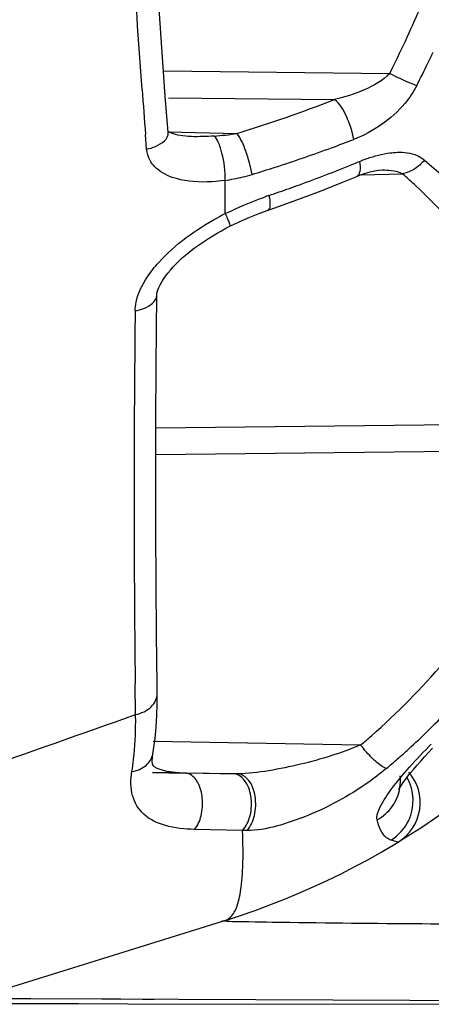
# Model space of a CAD drawing. Units: millimetres. Extents: x -477 to 877, y -474 to 858.
# Drawn here: x -466 to -462, y 174 to 184 of the extents above; entities that cross this region are included whole.
import ezdxf

# ---------------------------------------------------------------- set-up
doc = ezdxf.new("R2010")
doc.units = ezdxf.units.MM
doc.header["$LTSCALE"] = 23.1
doc.layers.add('BOM_HIDE', color=7, linetype='CONTINUOUS')

msp = doc.modelspace()

# ---------------------------------------------------------------- linework, layer by layer
at = {"layer": 'BOM_HIDE', "color": 7, "linetype": 'Continuous'}
for p, q in [((-465.0229, 183.3828), (-462.8219, 183.3594)), ((-464.9736, 183.1225), (-463.3597, 183.1054)), ((-465.1868, 182.6214), (-465.1981, 182.7646)), ((-464.978, 182.7915), (-464.3089, 182.7743)), ((-464.9773, 182.7823), (-464.9773, 182.7827)), ((-463.1439, 182.3563), (-463.144, 182.3562)), ((-463.1005, 182.3732), (-462.6983, 182.3819)), ((-462.8982, 182.4189), (-462.8981, 182.4189)), ((-464.4219, 181.9937), (-464.4219, 182.3176)), ((-465.0946, 180.5125), (-465.0883, 181.2004)), ((-465.0975, 179.9103), (-460.9185, 179.9548)), ((-465.0979, 179.65), (-461.0424, 179.6932)), ((-465.2943, 177.1185), (-465.2981, 177.4224)), ((-465.1249, 176.8598), (-463.1064, 176.8226)), ((-465.1272, 176.7348), (-465.1271, 176.7356)), ((-465.1306, 176.5549), (-464.8113, 176.5489)), ((-465.1305, 176.5581), (-464.3073, 176.5429)), ((-464.8229, 176.5491), (-464.91, 176.5538)), ((-464.3458, 176.5434), (-464.8113, 176.5489)), ((-464.3073, 176.5429), (-464.3458, 176.5434)), ((-464.2546, 175.9899), (-464.7205, 176.0013)), ((-464.2145, 175.9895), (-464.2546, 175.99)), ((-462.7421, 175.8785), (-462.8098, 175.8971)), ((-464.4214, 175.1161), (-466.8762, 174.349)), ((-466.3146, 174.3515), (-466.8726, 174.3502)), ((-462.6288, 174.3348), (-466.3706, 174.3516)), ((-465.4395, 174.3481), (-466.3146, 174.3515)), ((-462.1873, 174.3328), (-462.6288, 174.3348)), ((-465.3686, 174.3045), (-461.9553, 174.2989))]:
    msp.add_line(p, q, dxfattribs=at)
for points in [[(-464.9773, 182.7823), (-465.0053, 183.1377), (-465.0665, 183.9871), (-465.1211, 184.8541), (-465.1689, 185.7368), (-465.2098, 186.6337), (-465.2438, 187.5434), (-465.2707, 188.4642), (-465.2904, 189.3943), (-465.2972, 189.8327)], [(-464.7507, 182.7435), (-464.7784, 182.7447), (-464.8069, 182.7468), (-464.8341, 182.7499), (-464.8598, 182.7538), (-464.8839, 182.7585), (-464.9062, 182.7641), (-464.9267, 182.7703), (-464.9449, 182.7771), (-464.96, 182.784), (-464.9716, 182.7904), (-464.9728, 182.7912)], [(-464.0066, 182.0283), (-463.8944, 182.0674), (-463.6905, 182.1411), (-463.4891, 182.2173), (-463.2904, 182.296), (-463.144, 182.3562)], [(-463.1439, 182.3563), (-463.1074, 182.3708), (-463.0592, 182.3877), (-463.0133, 182.401), (-462.9704, 182.4107), (-462.931, 182.4166), (-462.8981, 182.4189)], [(-464.3769, 181.871), (-464.2862, 181.9148), (-464.1847, 181.9598), (-464.0853, 181.9998), (-464.0066, 182.0283)], [(-465.0883, 181.2003), (-465.0883, 181.2017), (-465.0872, 181.2137), (-465.0838, 181.2309), (-465.0775, 181.2517), (-465.0683, 181.2753), (-465.056, 181.3013), (-465.0409, 181.3288), (-465.0231, 181.3571), (-465.0029, 181.3861), (-464.9805, 181.4156), (-464.956, 181.4451), (-464.9296, 181.4747), (-464.9014, 181.5041), (-464.8716, 181.5333), (-464.8404, 181.5623), (-464.8077, 181.5909), (-464.7737, 181.6191), (-464.7384, 181.6468), (-464.7019, 181.6742), (-464.6642, 181.7011), (-464.6253, 181.7275), (-464.5854, 181.7534), (-464.5444, 181.7788), (-464.5024, 181.8035), (-464.4595, 181.8276), (-464.4158, 181.8511), (-464.3769, 181.871)], [(-465.0838, 177.3237), (-465.085, 177.4111), (-465.0906, 177.899), (-465.0948, 178.3991), (-465.0974, 178.9109), (-465.0983, 179.4341), (-465.0974, 179.9681), (-465.0946, 180.5125)], [(-465.0947, 176.9965), (-465.0874, 177.1081), (-465.0838, 177.2211), (-465.0838, 177.3237)], [(-465.1272, 176.7348), (-465.1204, 176.7775), (-465.1057, 176.8863), (-465.0947, 176.9965)], [(-464.91, 176.5538), (-464.9876, 176.5646), (-465.0469, 176.5795), (-465.0855, 176.5949), (-465.1069, 176.6074), (-465.1193, 176.6186), (-465.1252, 176.6282), (-465.1285, 176.6387), (-465.1319, 176.6615), (-465.1314, 176.7024), (-465.1271, 176.7356)], [(-462.733, 176.3954), (-462.7358, 176.3879), (-462.7351, 176.3892), (-462.7302, 176.3985), (-462.7214, 176.4133), (-462.7087, 176.4333), (-462.6915, 176.4583), (-462.6709, 176.4866), (-462.647, 176.5179), (-462.6197, 176.5521), (-462.5897, 176.5883), (-462.5573, 176.6263), (-462.5224, 176.6658), (-462.4855, 176.7066), (-462.4467, 176.7485), (-462.406, 176.7912)], [(-465.1127, 174.3463), (-465.2276, 174.347), (-465.4395, 174.3481)], [(-466.5775, 174.3054), (-465.8487, 174.3053), (-465.3686, 174.3045)]]:
    msp.add_lwpolyline(points, dxfattribs=at)
for centre, radius, start, end in [((-475.5293, 189.651), 14.1796, 333.65929, 336.47301), ((-475.2201, 189.6689), 14.1985, 334.06127, 334.53663), ((-474.93, 189.5273), 13.8756, 333.05812, 334.06326), ((-373.8325, 189.9172), 91.6452, 184.201943, 184.476305), ((-468.2341, 195.5561), 13.371, 287.07169, 291.38035), ((-464.703, 185.2406), 2.4975, 273.92893, 279.0805), ((-468.0221, 195.2145), 13.4056, 290.22344, 291.20338), ((-468.2373, 195.8055), 14.0346, 287.84063, 290.21365), ((-468.5839, 195.7192), 14.3035, 289.96822, 292.15), ((-468.3893, 195.2342), 13.781, 292.16096, 292.48823), ((-464.6701, 184.0448), 1.7449, 280.95828, 286.92039), ((-468.4127, 196.3419), 14.5989, 286.92645, 287.85104), ((-467.8232, 176.641), 7.6956, 47.08672, 48.2444), ((-464.6689, 184.0374), 1.7374, 278.17435, 280.96464), ((-466.6584, 182.2747), 7.5, 287.35402, 360), ((-468.7846, 196.2641), 14.8842, 289.167, 289.97792), ((-463.0099, 179.2635), 3.0704, 108.77003, 109.64532), ((-468.8547, 196.4649), 15.0969, 288.76646, 289.16805), ((-463.1693, 179.5144), 2.7777, 116.80359, 118.55494), ((-304.0146, 179.2468), 161.2943, 179.359904, 179.498213), ((-306.9386, 179.2625), 158.3703, 179.494633, 180.445529), ((-309.5627, 179.2451), 155.7461, 180.446624, 180.670551), ((-467.6256, 182.1803), 7.0092, 311.28512, 319.50139), ((-729.4375, 921.4477), 789.8086, 289.4179652, 289.5384608), ((-468.7531, 177.0509), 3.4595, 0.05374, 1.11988), ((-467.5391, 182.1535), 7.2694, 312.3554, 316.50856), ((-467.5361, 182.0831), 6.8772, 310.09985, 311.25943), ((-462.2009, 177.5047), 1.1337, 216.99247, 219.25875), ((-467.4912, 182.102), 7.1991, 311.22673, 312.34979), ((-467.4695, 182.0772), 7.1661, 310.06848, 311.22679), ((-462.977, 176.2622), 0.45, 301.47877, 41.19655), ((-463.0491, 176.2824), 0.4534, 334.75108, 29.70892)]:
    msp.add_arc(centre, radius, start, end, dxfattribs=at)
for points, knots in [([(-465.2313, 183.2021), (-465.2658, 183.6714), (-465.3946, 185.6272), (-465.4677, 187.5865), (-465.4963, 189.0757)], [0, 0, 0, 0, 0.240064, 1, 1, 1, 1]), ([(-462.8219, 183.3594), (-462.8917, 183.2886), (-463.0702, 183.1862), (-463.2614, 183.1266), (-463.3597, 183.1054)], [0, 0, 0, 0, 0.497137, 1, 1, 1, 1]), ([(-462.5603, 183.2404), (-462.5804, 183.2472), (-462.67, 183.2812), (-462.7566, 183.3232), (-462.8219, 183.3594)], [0, 0, 0, 0, 0.220938, 1, 1, 1, 1]), ([(-462.5603, 183.2404), (-462.5919, 183.1782), (-462.7462, 182.9514), (-462.9846, 182.7897), (-463.1735, 182.7164)], [0, 0, 0, 0, 0.256119, 1, 1, 1, 1]), ([(-463.1735, 182.7164), (-463.1848, 182.7942), (-463.233, 182.9319), (-463.3078, 183.0634), (-463.3597, 183.1054)], [0, 0, 0, 0, 0.540992, 1, 1, 1, 1]), ([(-465.1868, 182.6214), (-465.1573, 182.6278), (-465.0751, 182.6509), (-464.9723, 182.7219), (-464.9773, 182.7823)], [0, 0, 0, 0, 0.332553, 1, 1, 1, 1]), ([(-464.4219, 182.3176), (-464.4207, 182.4063), (-464.4369, 182.5347), (-464.4828, 182.6764), (-464.5127, 182.7343), (-464.5319, 182.7489)], [0, 0, 0, 0, 0.588489, 0.839935, 1, 1, 1, 1]), ([(-464.1623, 182.3754), (-464.1748, 182.4527), (-464.215, 182.5891), (-464.2694, 182.7239), (-464.3089, 182.7743)], [0, 0, 0, 0, 0.550279, 1, 1, 1, 1]), ([(-465.0813, 182.4255), (-465.1103, 182.4495), (-465.1617, 182.508), (-465.1838, 182.5834), (-465.1868, 182.6214)], [0, 0, 0, 0, 0.497097, 1, 1, 1, 1]), ([(-463.1182, 182.5012), (-463.0935, 182.5114), (-462.9973, 182.5484), (-462.8967, 182.5753), (-462.821, 182.5851)], [0, 0, 0, 0, 0.259078, 1, 1, 1, 1]), ([(-462.821, 182.5851), (-462.7976, 182.5882), (-462.7096, 182.5958), (-462.6177, 182.5858), (-462.5578, 182.5602)], [0, 0, 0, 0, 0.266016, 1, 1, 1, 1]), ([(-463.1182, 182.5012), (-463.113, 182.4691), (-463.1059, 182.4207), (-463.1269, 182.3634), (-463.1439, 182.3563)], [0, 0, 0, 0, 0.637318, 1, 1, 1, 1]), ([(-462.485, 182.5155), (-462.4993, 182.4982), (-462.558, 182.4372), (-462.637, 182.3927), (-462.6983, 182.3819)], [0, 0, 0, 0, 0.265431, 1, 1, 1, 1]), ([(-462.485, 182.5155), (-462.3639, 182.4119), (-461.9232, 182.0112), (-461.5296, 181.5585), (-461.2759, 181.2038)], [0, 0, 0, 0, 0.267641, 1, 1, 1, 1]), ([(-464.4219, 182.3176), (-464.5384, 182.3009), (-464.7646, 182.2899), (-464.9973, 182.3559), (-465.0813, 182.4255)], [0, 0, 0, 0, 0.518882, 1, 1, 1, 1]), ([(-462.5834, 182.2771), (-462.2101, 181.9302), (-461.5723, 181.2047), (-461.1, 180.3643), (-460.9185, 179.9548)], [0, 0, 0, 0, 0.532243, 1, 1, 1, 1]), ([(-463.9978, 182.1706), (-463.9918, 182.1378), (-463.9845, 182.0966), (-463.9921, 182.0327), (-464.007, 182.0282)], [0, 0, 0, 0, 0.682455, 1, 1, 1, 1]), ([(-464.4219, 181.9937), (-464.4145, 181.9773), (-464.4022, 181.9488), (-464.3853, 181.9091), (-464.3799, 181.8886), (-464.374, 181.8724), (-464.3769, 181.8709)], [0, 0, 0, 0, 0.409865, 0.726233, 0.925745, 1, 1, 1, 1]), ([(-465.2988, 181.0487), (-465.2985, 181.0769), (-465.2839, 181.1948), (-465.2289, 181.3039), (-465.179, 181.3786)], [0, 0, 0, 0, 0.238328, 1, 1, 1, 1]), ([(-465.2988, 181.0487), (-465.2703, 181.0533), (-465.1872, 181.0722), (-465.089, 181.1399), (-465.0883, 181.2003)], [0, 0, 0, 0, 0.323561, 1, 1, 1, 1]), ([(-465.2943, 177.1185), (-465.2384, 177.1312), (-465.1378, 177.1738), (-465.0831, 177.2773), (-465.0838, 177.3237)], [0, 0, 0, 0, 0.55274, 1, 1, 1, 1]), ([(-465.3306, 176.5639), (-465.3244, 176.6036), (-465.3023, 176.7661), (-465.2935, 176.9303), (-465.2936, 177.0541)], [0, 0, 0, 0, 0.244902, 1, 1, 1, 1]), ([(-463.1064, 176.8226), (-463.2956, 176.7441), (-463.5926, 176.6511), (-463.9965, 176.5689), (-464.204, 176.5414), (-464.3073, 176.5429)], [0, 0, 0, 0, 0.496348, 0.749589, 1, 1, 1, 1]), ([(-462.9447, 176.0934), (-462.9552, 176.1352), (-462.9058, 176.2508), (-462.7951, 176.4144), (-462.624, 176.6186), (-462.4916, 176.7585), (-462.4191, 176.8318)], [0, 0, 0, 0, 0.140726, 0.370064, 0.663826, 1, 1, 1, 1]), ([(-465.3306, 176.5639), (-465.2813, 176.5724), (-465.1898, 176.607), (-465.1344, 176.6926), (-465.1273, 176.7348)], [0, 0, 0, 0, 0.538673, 1, 1, 1, 1]), ([(-462.8567, 176.5932), (-462.8951, 176.6075), (-462.9743, 176.6714), (-463.0421, 176.7425), (-463.0787, 176.7873)], [0, 0, 0, 0, 0.414864, 1, 1, 1, 1]), ([(-464.7205, 176.0013), (-464.8161, 176.0036), (-464.9906, 176.0208), (-465.2237, 176.1249), (-465.3473, 176.3324), (-465.3427, 176.4867), (-465.3306, 176.5639)], [0, 0, 0, 0, 0.296077, 0.540111, 0.758126, 1, 1, 1, 1]), ([(-464.7205, 176.0013), (-464.6887, 176.0386), (-464.6462, 176.1407), (-464.6372, 176.3012), (-464.6725, 176.4488), (-464.7381, 176.5262), (-464.7753, 176.5412)], [0, 0, 0, 0, 0.24677, 0.532985, 0.798399, 1, 1, 1, 1]), ([(-464.2546, 175.99), (-464.2165, 176.0291), (-464.1667, 176.1431), (-464.163, 176.3191), (-464.2125, 176.4771), (-464.3042, 176.5423), (-464.3458, 176.5434)], [0, 0, 0, 0, 0.253501, 0.545531, 0.806639, 1, 1, 1, 1]), ([(-464.2145, 175.9895), (-464.176, 176.0285), (-464.1253, 176.1424), (-464.1215, 176.3188), (-464.1724, 176.4774), (-464.2651, 176.5419), (-464.3073, 176.5429)], [0, 0, 0, 0, 0.253349, 0.544299, 0.805051, 1, 1, 1, 1]), ([(-463.0417, 176.4517), (-463.2221, 176.3259), (-463.5126, 176.1672), (-463.9134, 176.0291), (-464.1171, 175.9885), (-464.2145, 175.9895)], [0, 0, 0, 0, 0.518028, 0.77049, 1, 1, 1, 1]), ([(-462.9447, 176.0934), (-462.8876, 176.1259), (-462.787, 176.2161), (-462.7348, 176.3412), (-462.7243, 176.4051)], [0, 0, 0, 0, 0.503606, 1, 1, 1, 1]), ([(-462.8098, 175.8971), (-462.8254, 175.9013), (-462.8999, 175.9414), (-462.9287, 176.0297), (-462.9447, 176.0934)], [0, 0, 0, 0, 0.19812, 1, 1, 1, 1]), ([(-464.4214, 175.1161), (-464.3843, 175.1277), (-464.3123, 175.2116), (-464.2691, 175.3956), (-464.2448, 175.664), (-464.2493, 175.8717), (-464.2546, 175.99)], [0, 0, 0, 0, 0.12647, 0.324489, 0.614673, 1, 1, 1, 1]), ([(-463.7949, 175.0937), (-463.9463, 175.0957), (-464.1661, 175.1012), (-464.3865, 175.1027), (-464.4549, 175.109)], [0, 0, 0, 0, 0.687976, 1, 1, 1, 1]), ([(-459.5175, 175.0658), (-460.0304, 175.0678), (-461.4562, 175.0746), (-462.8821, 175.0817), (-463.7949, 175.0937)], [0, 0, 0, 0, 0.359758, 1, 1, 1, 1])]:
    msp.add_open_spline(points, degree=3, knots=knots, dxfattribs=at)
for points in [[(-464.5319, 182.7489), (-464.6047, 182.7439), (-464.6777, 182.7417), (-464.7507, 182.7435)], [(-462.5578, 182.5602), (-462.5316, 182.549), (-462.5066, 182.5341), (-462.485, 182.5155)], [(-462.8981, 182.4189), (-462.868, 182.4195), (-462.8378, 182.4186), (-462.8079, 182.415)], [(-462.8079, 182.415), (-462.77, 182.4104), (-462.7309, 182.4018), (-462.6983, 182.3819)], [(-464.4219, 181.9937), (-464.2984, 182.0544), (-464.1717, 182.109), (-464.0421, 182.1552)], [(-465.0687, 181.5194), (-464.9086, 181.6973), (-464.7074, 181.8398), (-464.4971, 181.9543)], [(-465.179, 181.3786), (-465.146, 181.4282), (-465.1086, 181.4751), (-465.0687, 181.5194)], [(-464.7753, 176.5412), (-464.7867, 176.5458), (-464.799, 176.5486), (-464.8113, 176.5489)], [(-462.8567, 176.5932), (-462.9161, 176.5432), (-462.978, 176.4961), (-463.0417, 176.4517)], [(-462.7243, 176.4051), (-462.718, 176.4432), (-462.7168, 176.4825), (-462.7212, 176.5209)], [(-462.8098, 175.8971), (-462.737, 175.9421), (-462.6756, 176.0115), (-462.639, 176.089)]]:
    msp.add_open_spline(points, degree=3, dxfattribs=at)

doc.saveas('drawing.dxf')
